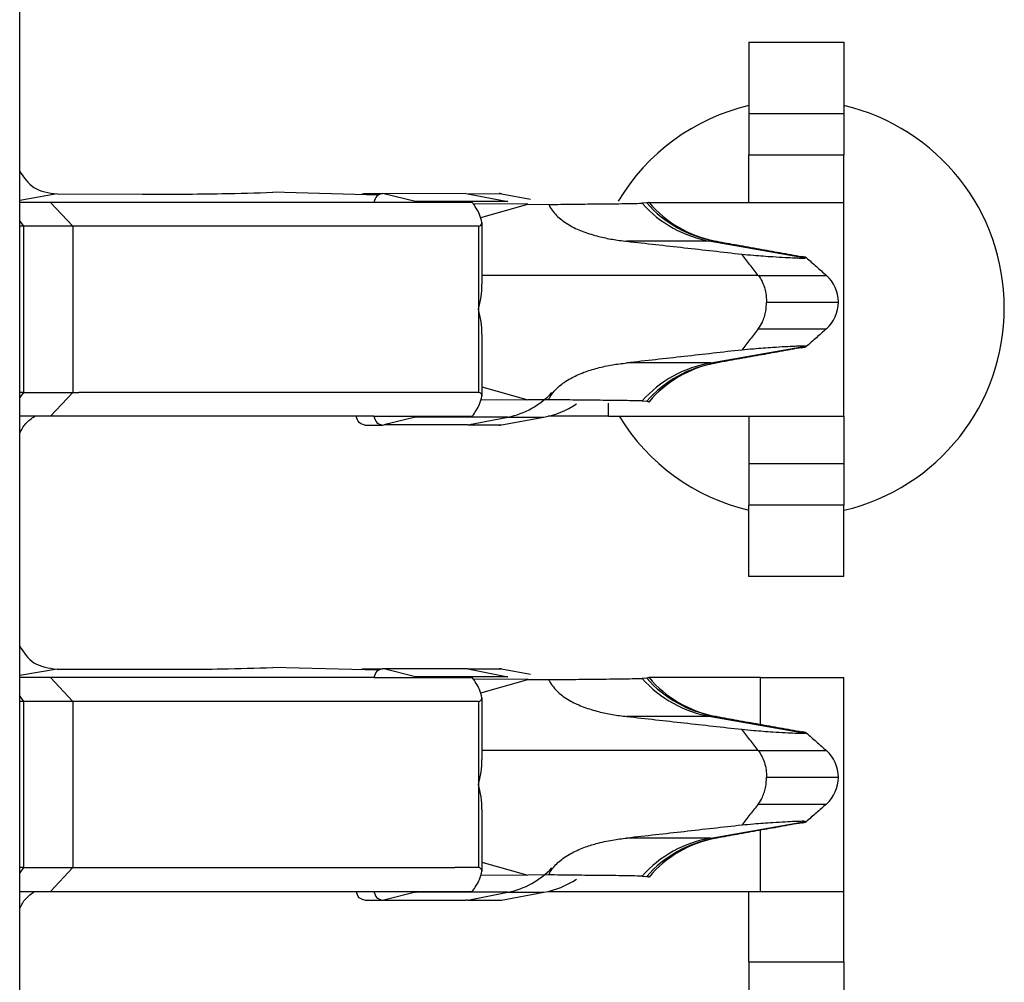
# Model space of a CAD drawing. Units: inches. Extents: x -8.5 to 8.5, y -5.5 to 5.5.
# Drawn here: x -3.9 to -3.8, y -2.2 to -2.1 of the extents above; entities that cross this region are included whole.
import ezdxf

# ---------------------------------------------------------------- set-up
doc = ezdxf.new("R2010")
doc.units = ezdxf.units.IN
doc.header["$MEASUREMENT"] = 0

# ---------------------------------------------------------------- blocks, each defined once
blk = doc.blocks.new('68729-00_2__4', base_point=(-3.8722641899854, -2.32354897243217))
at = {"color": 3, "linetype": 'Continuous'}
for p, q in [((-3.86911419145855, -2.10341174486154), (-3.8722641899854, -2.10395793814682)), ((-3.81406799221613, -2.10740017506659), (-3.80609737893292, -2.10880383519673)), ((-3.81006919965147, -2.11026709733618), (-3.83333589217301, -2.11026709733618)), ((-3.80936971329039, -2.11251709733639), (-3.80331805539605, -2.11251709733639)), ((-3.81406799221613, -2.11763401960618), (-3.80609737893292, -2.11623035947605)), ((-3.86911419145855, -2.14341174486154), (-3.8722641899854, -2.14395793814681)), ((-3.81406799221613, -2.14740017506659), (-3.80609737893292, -2.14880383519673)), ((-3.81006919965148, -2.15026709733618), (-3.83333589217301, -2.15026709733618)), ((-3.80936971329039, -2.15251709733639), (-3.80331805539605, -2.15251709733639)), ((-3.81406799221613, -2.15763401960618), (-3.80609737893292, -2.15623035947605))]:
    blk.add_line(p, q, dxfattribs=at)
at = {"color": 7, "linetype": 'Continuous'}
for p, q in [((-3.86911419145855, -2.10341174486154), (-3.86191506746485, -2.10342073628024)), ((-3.84209057576669, -2.10350536065867), (-3.85094074784675, -2.1032736107467)), ((-3.82946333713587, -2.10427769027482), (-3.83405826489508, -2.10425825355007)), ((-3.83343173038777, -2.1053992078696), (-3.82946333713587, -2.10427769027482)), ((-3.82946333713587, -2.10427769027482), (-3.82772322188708, -2.10429829391028)), ((-3.8194583996636, -2.1041704350942), (-3.81985263846064, -2.10419467561288)), ((-3.81931923207724, -2.10410164927854), (-3.81926643288716, -2.10412322794101)), ((-3.80609737893292, -2.10880383519673), (-3.80602493321809, -2.10877508441017)), ((-3.80602493321809, -2.11625911026261), (-3.80609737893292, -2.11623035947605)), ((-3.83333589217301, -2.11966207188202), (-3.82946333713587, -2.12075650439795)), ((-3.82946333713587, -2.12075650439795), (-3.83340477633775, -2.12077317684046)), ((-3.82772322188708, -2.12073590076249), (-3.82946333713587, -2.12075650439795)), ((-3.81985263846064, -2.1208395190599), (-3.8194583996636, -2.12086375957858)), ((-3.81926643288716, -2.12091096673177), (-3.81931923207751, -2.12093254539424)), ((-3.84209057576669, -2.14350536065867), (-3.85094074784675, -2.1432736107467)), ((-3.86911419145855, -2.14341174486154), (-3.86191506746485, -2.14342073628024)), ((-3.81931923207724, -2.14410164927854), (-3.81926643288716, -2.14412322794101)), ((-3.82946333713587, -2.14427769027482), (-3.83405826489508, -2.14425825355007)), ((-3.83343173038777, -2.1453992078696), (-3.82946333713587, -2.14427769027482)), ((-3.82946333713587, -2.14427769027482), (-3.82772322188708, -2.14429829391028)), ((-3.8194583996636, -2.1441704350942), (-3.81985263846064, -2.14419467561288)), ((-3.80609737893292, -2.14880383519673), (-3.80602493321809, -2.14877508441017)), ((-3.80602493321809, -2.15625911026261), (-3.80609737893292, -2.15623035947605)), ((-3.83333589217301, -2.15966207188202), (-3.82946333713587, -2.16075650439795)), ((-3.82946333713587, -2.16075650439795), (-3.83340477633775, -2.16077317684046)), ((-3.82772322188708, -2.1607359007625), (-3.82946333713587, -2.16075650439795)), ((-3.81985263846064, -2.1608395190599), (-3.8194583996636, -2.16086375957858)), ((-3.81926643288716, -2.16091096673177), (-3.81931923207751, -2.16093254539424))]:
    blk.add_line(p, q, dxfattribs=at)
at = {"color": 3, "linetype": 'Continuous'}
for centre, radius, start, end in [((-3.81238601605523, -2.09754264209874), 0.0100000000009067, -138.3020721552868, -99.68304115331361), ((-3.81212872253233, -2.09776510882512), 0.0097340829800292, -138.850138337769, -99.54122981365367), ((-3.81238601605523, -2.12749155257404), 0.010000000000906, 99.68304115331404, 138.3020721552887), ((-3.81212872253233, -2.12726908584766), 0.0097340829800314, 99.54122981364678, 138.8501383377572), ((-3.81238601605523, -2.13754264209874), 0.0100000000009095, -138.3020721552877, -99.68304115332444), ((-3.81212872253233, -2.13776510882512), 0.0097340829800284, -138.8501383377545, -99.54122981364122), ((-3.81238601605523, -2.16749155257404), 0.010000000000907, 99.68304115331819, 138.3020721552883), ((-3.81212872253232, -2.16726908584766), 0.0097340829800335, 99.54122981365536, 138.850138337764)]:
    blk.add_arc(centre, radius, start, end, dxfattribs=at)
at = {"color": 7, "linetype": 'Continuous'}
for centre, radius, start, end in [((-3.81191386418032, -2.09792028323006), 0.0096196044448747, -139.8475744941782, -100.9565984835458), ((-3.81170757259621, -2.09795853755226), 0.0096235435369742, -102.2057975851675, -101.1578402107723), ((-3.80631830053415, -2.11251702875031), 0.003000245138885, -0.00130979055159, 48.58308996762538), ((-3.80631830053415, -2.11251716592246), 0.0030002451388853, -48.58308996761976, 0.00130979054311), ((-3.81191386418033, -2.12711391144272), 0.0096196044448699, 100.9565984835228, 139.8475744941791), ((-3.81170757259614, -2.12707565712049), 0.0096235435369685, 101.1578402111746, 102.2057975855662), ((-3.81191386418033, -2.13792028323007), 0.0096196044448602, -139.8475744941987, -100.95659848351), ((-3.81170757259612, -2.13795853755229), 0.0096235435369605, -102.2057975857288, -101.1578402113295), ((-3.80631830053415, -2.15251702875031), 0.0030002451388899, -0.0013097905007, 48.58308996759058), ((-3.80631830053415, -2.15251716592246), 0.003000245138889, -48.58308996757935, 0.00130979053463), ((-3.81191386418032, -2.16711391144272), 0.009619604444879, 100.9565984835501, 139.8475744941706), ((-3.81191896770316, -2.16711690392265), 0.0096215739909277, 99.87567946145678, 100.9233743921352)]:
    blk.add_arc(centre, radius, start, end, dxfattribs=at)
for points, knots in [([(-3.872264189985402, -2.101485222240606), (-3.871908704162224, -2.102017858721771), (-3.871160977551376, -2.103138202895597), (-3.86981845106307, -2.103317624348691), (-3.869114191458554, -2.103411744861542)], [0, 0, 0, 0, 0.001833312576719, 0.0038561779689547, 0.0038561779689547, 0.0038561779689547, 0.0038561779689547]), ([(-3.861915067464845, -2.103420736280241), (-3.859679074152032, -2.10342510526787), (-3.856020076177814, -2.103432254715407), (-3.852363003679766, -2.103318032429091), (-3.850940747846752, -2.103273610746705)], [0, 0, 0, 0, 0.0067073382722494, 0.0109759438947894, 0.0109759438947894, 0.0109759438947894, 0.0109759438947894]), ([(-3.827723221887076, -2.104298293910281), (-3.827045688404502, -2.104290586610651), (-3.82569057884747, -2.104275171526885), (-3.823631935163367, -2.104247846648425), (-3.821685704730023, -2.10423710417644), (-3.820417443210187, -2.10420774871046), (-3.819852638460642, -2.104194675612875)], [0, 0, 0, 0, 0.0020327305334055, 0.0040655888506427, 0.0061764874013774, 0.0078713257732732, 0.0078713257732732, 0.0078713257732732, 0.0078713257732732]), ([(-3.827723221887076, -2.104298293910281), (-3.827701498206157, -2.10434084985646), (-3.827657869635578, -2.104426316730531), (-3.827514552287872, -2.104671657714149), (-3.827255646335156, -2.105024166378955), (-3.826852736300325, -2.105424788369154), (-3.826385507264702, -2.10578720410532), (-3.825874698931591, -2.106102912733566), (-3.825317309344366, -2.106380261677977), (-3.824540784033673, -2.106697559957373), (-3.823551646480209, -2.106996687044952), (-3.822549231639574, -2.107203295758759), (-3.821749721827469, -2.107328130134667), (-3.821344214410917, -2.107375329690575), (-3.821130759346597, -2.107400175066592)], [0, 0, 0, 0, 0.0001433122750746, 0.0002878199938236, 0.000852086111951, 0.0014491773195549, 0.0019865559679425, 0.0026228774704751, 0.0032473098145616, 0.0038522404714245, 0.0051377391828549, 0.00634022775753, 0.0069202214938453, 0.0075648509339593, 0.0075648509339593, 0.0075648509339593, 0.0075648509339593]), ([(-3.819266432887156, -2.104123227941007), (-3.819297680979583, -2.104136019120386), (-3.819359345698862, -2.104161261124757), (-3.819425679817398, -2.104167404717071), (-3.819458399663602, -2.104170435094199)], [0, 0, 0, 0, 0.0001006698990534, 0.0001986611208196, 0.0001986611208196, 0.0001986611208196, 0.0001986611208196]), ([(-3.814067992216128, -2.107400175066592), (-3.814516740893784, -2.107400175066592), (-3.815584956024014, -2.107400175066592), (-3.817296191444209, -2.107400175066592), (-3.81920169847671, -2.107400175066592), (-3.820487739056635, -2.107400175066592), (-3.821130759346597, -2.107400175066592)], [0, 0, 0, 0, 0.0013462460329676, 0.003204645390694, 0.0051337062605814, 0.0070627671304688, 0.0070627671304688, 0.0070627671304688, 0.0070627671304688]), ([(-3.814067992216128, -2.107400175066592), (-3.814007550711524, -2.1074017323626), (-3.813897215381133, -2.107404575190068), (-3.813790482528994, -2.10737700391237), (-3.813742217750058, -2.107364536133271)], [0, 0, 0, 0, 0.0001802985159324, 0.0003291330428412, 0.0003291330428412, 0.0003291330428412, 0.0003291330428412]), ([(-3.813569848423259, -2.107400175066592), (-3.812993612894492, -2.107503627527494), (-3.811799893556131, -2.107717937817325), (-3.810027195455898, -2.108035189526435), (-3.808215722385834, -2.108358851146469), (-3.807021749928261, -2.10857174729892), (-3.806406704593351, -2.108681415478077)], [0, 0, 0, 0, 0.0017563450872574, 0.0036384134452518, 0.0054025884933213, 0.0072768272201067, 0.0072768272201067, 0.0072768272201067, 0.0072768272201067]), ([(-3.811464296974913, -2.108479812992242), (-3.811131441103074, -2.108509657913781), (-3.810529831824482, -2.108563600124915), (-3.809654382656789, -2.108637384587503), (-3.808763843910724, -2.108698831069011), (-3.807873743975416, -2.108749100996623), (-3.807093232631133, -2.108790206226649), (-3.806571106824407, -2.108808235448717), (-3.806273541517093, -2.108814734474153), (-3.806140849730247, -2.108806524759224), (-3.806097378932919, -2.108803835196725)], [0, 0, 0, 0, 0.0010025749204217, 0.0018120707057788, 0.0026356126358676, 0.0036804159996179, 0.0044867156244277, 0.0049800585719162, 0.0052481617220392, 0.0053787885819813, 0.0053787885819813, 0.0053787885819813, 0.0053787885819813]), ([(-3.81006919965147, -2.110267097336184), (-3.810185466187829, -2.11011815804149), (-3.810417997446176, -2.109820281776342), (-3.810766779486502, -2.109373460940683), (-3.811115547233439, -2.108926640225094), (-3.811348047749, -2.108628754521822), (-3.811464296974913, -2.108479812992242)], [0, 0, 0, 0, 0.000566839826404, 0.0011336708071177, 0.0017004940273156, 0.0022673071850616, 0.0022673071850616, 0.0022673071850616, 0.0022673071850616]), ([(-3.806024933218091, -2.108775084410167), (-3.806036318319661, -2.108770211661489), (-3.806073377274188, -2.108754350672407), (-3.806150279839743, -2.108730878179619), (-3.806266913202417, -2.108707308978144), (-3.806356412078467, -2.108690731139284), (-3.806406704593351, -2.108681415478077)], [0, 0, 0, 0, 3.71419429959e-05, 0.0001208984889604, 0.0002405258143659, 0.0003939794597582, 0.0003939794597582, 0.0003939794597582, 0.0003939794597582]), ([(-3.81006919965147, -2.110267097336184), (-3.809984347777125, -2.110387910327092), (-3.809764821885307, -2.110700473600177), (-3.809560553310574, -2.111213651224418), (-3.809401829058284, -2.111846853142864), (-3.809381795876301, -2.112264938238803), (-3.809369713290388, -2.112517097336387)], [0, 0, 0, 0, 0.0004420057705432, 0.0011435423403125, 0.0016402717027952, 0.0023951553800268, 0.0023951553800268, 0.0023951553800268, 0.0023951553800268]), ([(-3.810069199651473, -2.114767097336592), (-3.809945431979093, -2.114582690385381), (-3.809732111401034, -2.114264854583235), (-3.809542922984162, -2.113748835904262), (-3.809401676185718, -2.113187297396036), (-3.809381738362623, -2.112769239829917), (-3.809369713290388, -2.112517097336387)], [0, 0, 0, 0, 0.0006634168092979, 0.0011434363637416, 0.0016401657263125, 0.0023950494034576, 0.0023950494034576, 0.0023950494034576, 0.0023950494034576]), ([(-3.810069199651473, -2.114767097336592), (-3.810185466187829, -2.114916036631286), (-3.810417997446171, -2.115213912896435), (-3.810766779486517, -2.115660733732103), (-3.811115547233521, -2.11610755444782), (-3.81134804774933, -2.116405440151081), (-3.8114642969754, -2.116554381680698)], [0, 0, 0, 0, 0.0005668398264003, 0.0011336708071136, 0.001700494027365, 0.0022673071854883, 0.0022673071854883, 0.0022673071854883, 0.0022673071854883]), ([(-3.806406704593351, -2.1163527791947), (-3.807021749959964, -2.116462447379511), (-3.808215722414732, -2.116675343531464), (-3.81002719547687, -2.116999005150098), (-3.811799893545404, -2.117316256853526), (-3.81299361288657, -2.117530567143859), (-3.813569848423259, -2.117634019606183)], [0, 0, 0, 0, 0.0018742388233948, 0.0036384137663109, 0.005520482108698, 0.0072768272201063, 0.0072768272201063, 0.0072768272201063, 0.0072768272201063]), ([(-3.806097378932919, -2.116230359476051), (-3.806140849728485, -2.116227669913594), (-3.806273541511177, -2.116219460198715), (-3.806571106811854, -2.116225959223694), (-3.807093232611634, -2.11624398844524), (-3.807873743953758, -2.116285093674955), (-3.808763843890664, -2.116335363602432), (-3.809654382642044, -2.116396810084107), (-3.810529831816206, -2.116470594547232), (-3.811131441100001, -2.116524536758837), (-3.8114642969754, -2.116554381680698)], [0, 0, 0, 0, 0.0001306268546601, 0.0003987299976197, 0.0008920729376218, 0.0016983725562018, 0.0027431759271519, 0.0035667178610264, 0.0043762136513439, 0.0053787885824855, 0.0053787885824855, 0.0053787885824855, 0.0053787885824855]), ([(-3.806406704593351, -2.1163527791947), (-3.806356314462497, -2.116343444502948), (-3.80626667063639, -2.116326838126461), (-3.806149994777901, -2.116303254737952), (-3.806073194249356, -2.116279787558635), (-3.806036276809566, -2.116263970390806), (-3.806024933218089, -2.116259110262607)], [0, 0, 0, 0, 0.0001537522369582, 0.0002735245684054, 0.00035696850471, 0.000393981077599, 0.000393981077599, 0.000393981077599, 0.000393981077599]), ([(-3.827723221887075, -2.120735900762494), (-3.827701109473898, -2.120692608049272), (-3.827656696325741, -2.120605653917628), (-3.827512671932576, -2.120359787109663), (-3.827254013789206, -2.120008370888905), (-3.826851965916887, -2.119608762698815), (-3.826384444161077, -2.119246176700137), (-3.825888789751813, -2.118940092363166), (-3.825331844360651, -2.118660375929764), (-3.824586999337753, -2.118353844571059), (-3.823580985247133, -2.11804456292506), (-3.822579162708162, -2.117835489162518), (-3.821747604186522, -2.117705799567807), (-3.821343456955504, -2.117658770443374), (-3.821130759346597, -2.117634019606183)], [0, 0, 0, 0, 0.0001458097825779, 0.0002928613636251, 0.0008545037161593, 0.0014486914007561, 0.0019876871332984, 0.0026262848873169, 0.0031930131300742, 0.0038557868479215, 0.0050404919961615, 0.006344403377836, 0.0069225715421437, 0.0075649075506377, 0.0075649075506377, 0.0075649075506377, 0.0075649075506377]), ([(-3.814067992216128, -2.117634019606183), (-3.814516740893784, -2.117634019606183), (-3.815584956024014, -2.117634019606183), (-3.817296191444209, -2.117634019606183), (-3.81920169847671, -2.117634019606183), (-3.820487739056635, -2.117634019606183), (-3.821130759346597, -2.117634019606183)], [0, 0, 0, 0, 0.0013462460329676, 0.003204645390694, 0.0051337062605814, 0.0070627671304688, 0.0070627671304688, 0.0070627671304688, 0.0070627671304688]), ([(-3.814067992216128, -2.117634019606183), (-3.814007550711524, -2.117632462310176), (-3.813897215381132, -2.117629619482707), (-3.813790482528995, -2.117657190760406), (-3.813742217750057, -2.117669658539505)], [0, 0, 0, 0, 0.0001802985159324, 0.0003291330428422, 0.0003291330428422, 0.0003291330428422, 0.0003291330428422]), ([(-3.819852638460642, -2.1208395190599), (-3.820417443210187, -2.120826445962315), (-3.821685704730023, -2.120797090496334), (-3.823631935163369, -2.120786348024351), (-3.825690578847471, -2.12075902314589), (-3.827045688404503, -2.120743608062125), (-3.827723221887075, -2.120735900762494)], [0, 0, 0, 0, 0.0016948383718963, 0.0038057369226305, 0.0058385952398712, 0.0078713257732723, 0.0078713257732723, 0.0078713257732723, 0.0078713257732723]), ([(-3.819458399663602, -2.120863759578576), (-3.819425679816243, -2.120866789955706), (-3.819359345697625, -2.120872933547813), (-3.81929768097848, -2.120898175552602), (-3.819266432887156, -2.120910966731768)], [0, 0, 0, 0, 9.79912251337e-05, 0.0001986611208855, 0.0001986611208855, 0.0001986611208855, 0.0001986611208855]), ([(-3.872264189985402, -2.123548972432169), (-3.872114277574569, -2.123264424201597), (-3.871809425383683, -2.122685785308248), (-3.871271314596535, -2.122313324067242), (-3.870997822164795, -2.122124022285965)], [0, 0, 0, 0, 0.0009498708241002, 0.0019315959244581, 0.0019315959244581, 0.0019315959244581, 0.0019315959244581]), ([(-3.872264189985402, -2.141485222240606), (-3.871908704162224, -2.14201785872177), (-3.871160977551377, -2.143138202895597), (-3.86981845106307, -2.14331762434869), (-3.869114191458554, -2.143411744861542)], [0, 0, 0, 0, 0.0018333125767196, 0.0038561779689549, 0.0038561779689549, 0.0038561779689549, 0.0038561779689549]), ([(-3.861915067464845, -2.143420736280241), (-3.859679074152032, -2.14342510526787), (-3.856020076177814, -2.143432254715408), (-3.852363003679766, -2.143318032429091), (-3.850940747846752, -2.143273610746705)], [0, 0, 0, 0, 0.0067073382722494, 0.0109759438947894, 0.0109759438947894, 0.0109759438947894, 0.0109759438947894]), ([(-3.819266432887156, -2.144123227941007), (-3.819297680980104, -2.144136019120486), (-3.819359345699447, -2.144161261124661), (-3.819425679817943, -2.144167404717072), (-3.819458399663602, -2.144170435094199)], [0, 0, 0, 0, 0.00010066990061, 0.0001986611207884, 0.0001986611207884, 0.0001986611207884, 0.0001986611207884]), ([(-3.827723221887076, -2.144298293910281), (-3.827045688404504, -2.144290586610651), (-3.825690578847471, -2.144275171526884), (-3.82363193516337, -2.144247846648426), (-3.821685704730023, -2.144237104176441), (-3.820417443210186, -2.14420774871046), (-3.819852638460642, -2.144194675612875)], [0, 0, 0, 0, 0.002032730533402, 0.0040655888506418, 0.0061764874013774, 0.0078713257732732, 0.0078713257732732, 0.0078713257732732, 0.0078713257732732]), ([(-3.827723221887076, -2.144298293910281), (-3.82770149798788, -2.14434084987159), (-3.827657868978927, -2.144426316776046), (-3.827508977387995, -2.144681211280766), (-3.827248124561006, -2.145032622220071), (-3.826843995312841, -2.145431558243591), (-3.826385501749582, -2.145787211371399), (-3.825882893494605, -2.146097848767896), (-3.82532614480083, -2.14637633116238), (-3.824549995974132, -2.146694774012128), (-3.823551651292277, -2.146996684392191), (-3.822542218533623, -2.147204744560015), (-3.821742625590936, -2.147329105780414), (-3.821337109806899, -2.147376207115995), (-3.821130759346597, -2.147400175066592)], [0, 0, 0, 0, 0.0001433122750756, 0.0002878199938243, 0.0008852677789041, 0.0014491553207843, 0.0019865339687873, 0.0026228554717045, 0.0032184339845509, 0.0038522228450042, 0.0051377215561189, 0.0063402101311099, 0.0069416724677544, 0.0075648333056614, 0.0075648333056614, 0.0075648333056614, 0.0075648333056614]), ([(-3.814067992216128, -2.147400175066592), (-3.814516740893784, -2.147400175066592), (-3.815584956024014, -2.147400175066592), (-3.817296191444209, -2.147400175066592), (-3.81920169847671, -2.147400175066593), (-3.820487739056635, -2.147400175066592), (-3.821130759346597, -2.147400175066592)], [0, 0, 0, 0, 0.0013462460329676, 0.003204645390694, 0.0051337062605814, 0.0070627671304688, 0.0070627671304688, 0.0070627671304688, 0.0070627671304688]), ([(-3.814067992216128, -2.147400175066592), (-3.814007550711525, -2.1474017323626), (-3.813897215381133, -2.147404575190069), (-3.813790482528995, -2.147377003912369), (-3.813742217750058, -2.147364536133269)], [0, 0, 0, 0, 0.0001802985159324, 0.0003291330428416, 0.0003291330428416, 0.0003291330428416, 0.0003291330428416]), ([(-3.813569848423259, -2.147400175066592), (-3.812993612875335, -2.147503627530932), (-3.811799893536974, -2.147717937820758), (-3.810027195456651, -2.148035189526294), (-3.808215722405751, -2.148358851142915), (-3.807021749948178, -2.148571747295368), (-3.806406704593351, -2.148681415478077)], [0, 0, 0, 0, 0.0017563451456471, 0.003638413445252, 0.0054025884326304, 0.0072768272201067, 0.0072768272201067, 0.0072768272201067, 0.0072768272201067]), ([(-3.810069199651478, -2.150267097336184), (-3.810185466187835, -2.150118158041491), (-3.810417997446179, -2.149820281776342), (-3.810766779486501, -2.149373460940672), (-3.811115547233503, -2.148926640225053), (-3.811348047748889, -2.148628754521564), (-3.81146429697473, -2.148479812991857)], [0, 0, 0, 0, 0.0005668398263989, 0.0011336708071128, 0.0017004940273351, 0.0022673071852476, 0.0022673071852476, 0.0022673071852476, 0.0022673071852476]), ([(-3.81146429697473, -2.148479812991857), (-3.811131441102923, -2.148509657913476), (-3.810529831824388, -2.148563600124758), (-3.809654382656752, -2.148637384587471), (-3.808763843910715, -2.148698831069014), (-3.807873743975523, -2.148749100996615), (-3.807093232631356, -2.148790206226638), (-3.80657110682469, -2.148808235448709), (-3.806273541517269, -2.148814734474154), (-3.806140849730308, -2.148806524759226), (-3.806097378932919, -2.148803835196726)], [0, 0, 0, 0, 0.001002574920345, 0.0018120707056562, 0.0026356126357217, 0.0036804159994679, 0.0044867156239493, 0.0049800585714255, 0.0052481617217071, 0.0053787885818312, 0.0053787885818312, 0.0053787885818312, 0.0053787885818312]), ([(-3.806024933218091, -2.148775084410167), (-3.806036318319601, -2.148770211661503), (-3.806073377274112, -2.148754350672388), (-3.806150279840182, -2.148730878179506), (-3.806266913202919, -2.14870730897804), (-3.806356412078971, -2.148690731139186), (-3.806406704593351, -2.148681415478077)], [0, 0, 0, 0, 3.71419428079e-05, 0.0001208984889622, 0.0002405258159091, 0.0003939794597598, 0.0003939794597598, 0.0003939794597598, 0.0003939794597598]), ([(-3.810069199651478, -2.150267097336184), (-3.809964557388472, -2.150419646192318), (-3.809748242289992, -2.150734993164849), (-3.809537017696825, -2.151287678647805), (-3.809395624063812, -2.151887955515133), (-3.809378417344949, -2.152305753404296), (-3.809369713290388, -2.152517097336387)], [0, 0, 0, 0, 0.0005532447245394, 0.0011436601582868, 0.0017621996554476, 0.0023953895992851, 0.0023953895992851, 0.0023953895992851, 0.0023953895992851]), ([(-3.810069199651473, -2.154767097336591), (-3.809945431979084, -2.154582690385365), (-3.809732111401027, -2.154264854583217), (-3.809542922984168, -2.15374883590427), (-3.809401676185722, -2.153187297396062), (-3.809381738362625, -2.152769239829944), (-3.809369713290388, -2.152517097336387)], [0, 0, 0, 0, 0.0006634168093509, 0.0011434363637403, 0.0016401657262325, 0.0023950494034562, 0.0023950494034562, 0.0023950494034562, 0.0023950494034562]), ([(-3.810069199651473, -2.154767097336591), (-3.81018546618783, -2.154916036631284), (-3.810417997446172, -2.155213912896432), (-3.810766779486503, -2.155660733732104), (-3.8111155472335, -2.156107554447721), (-3.811348047748885, -2.15640544015121), (-3.811464296974726, -2.156554381680918)], [0, 0, 0, 0, 0.0005668398264004, 0.0011336708071147, 0.0017004940273368, 0.0022673071852482, 0.0022673071852482, 0.0022673071852482, 0.0022673071852482]), ([(-3.806406704593351, -2.1563527791947), (-3.807021751398059, -2.156462439576571), (-3.808215726623515, -2.156675320577116), (-3.810027180201338, -2.156999093232171), (-3.81179996522466, -2.1573159132401), (-3.812993178403055, -2.157533072175138), (-3.813569172825901, -2.157637900329669)], [0, 0, 0, 0, 0.0018742388564363, 0.0036384137663109, 0.0055204845302196, 0.0072768508973607, 0.0072768508973607, 0.0072768508973607, 0.0072768508973607]), ([(-3.806097378932919, -2.15623035947605), (-3.806140849728544, -2.156227669913592), (-3.806273541511347, -2.156219460198715), (-3.806571106812128, -2.1562259592237), (-3.807093232611852, -2.156243988445254), (-3.80787374395386, -2.156285093674961), (-3.808763843890631, -2.156335363602427), (-3.809654382641912, -2.156396810084121), (-3.810529831815855, -2.156470594547316), (-3.811131441099454, -2.156524536759011), (-3.811464296974726, -2.156554381680918)], [0, 0, 0, 0, 0.0001306268548367, 0.0003987299979483, 0.0008920729379408, 0.0016983725562016, 0.0027431759271394, 0.0035667178609364, 0.004376213651057, 0.0053787885818326, 0.0053787885818326, 0.0053787885818326, 0.0053787885818326]), ([(-3.806406704593351, -2.1563527791947), (-3.806356314461239, -2.156343444502695), (-3.806266670635143, -2.156326838126176), (-3.806149994776987, -2.156303254737777), (-3.806073194249799, -2.156279787558524), (-3.806036276809931, -2.156263970390891), (-3.80602493321809, -2.156259110262607)], [0, 0, 0, 0, 0.0001537522408158, 0.0002735245684057, 0.0003569685035917, 0.0003939810775875, 0.0003939810775875, 0.0003939810775875, 0.0003939810775875]), ([(-3.827723221887077, -2.160735900762495), (-3.827701108769065, -2.160692607121016), (-3.827656695147107, -2.160605652968964), (-3.827507140179843, -2.160350333805608), (-3.827246564123016, -2.160000004245395), (-3.826843311369925, -2.159602060837783), (-3.826384436925267, -2.159246167755644), (-3.825880576485283, -2.158935022561553), (-3.8253229847039, -2.158656441703207), (-3.824609191467982, -2.158363869858844), (-3.823614248864577, -2.15805259073602), (-3.822605714107834, -2.157839241870175), (-3.821740571564641, -2.157704833058339), (-3.821336413642562, -2.157657900876871), (-3.821130759346597, -2.157634019606183)], [0, 0, 0, 0, 0.000145812874719, 0.000292861363613, 0.0008873570092889, 0.0014486699528856, 0.0019876656853737, 0.0026262634394465, 0.0032219156864484, 0.0038557647940673, 0.004938709617226, 0.006344384411009, 0.0069438394517619, 0.0075648885821141, 0.0075648885821141, 0.0075648885821141, 0.0075648885821141]), ([(-3.814067992216128, -2.157634019606183), (-3.814516740893784, -2.157634019606183), (-3.815584956024014, -2.157634019606183), (-3.817296191444209, -2.157634019606183), (-3.81920169847671, -2.157634019606184), (-3.820487739056635, -2.157634019606183), (-3.821130759346597, -2.157634019606183)], [0, 0, 0, 0, 0.0013462460329676, 0.003204645390694, 0.0051337062605814, 0.0070627671304688, 0.0070627671304688, 0.0070627671304688, 0.0070627671304688]), ([(-3.814067992216128, -2.157634019606183), (-3.814007550711524, -2.157632462310175), (-3.813897215381132, -2.157629619482707), (-3.813790482528995, -2.157657190760405), (-3.813742217750057, -2.157669658539504)], [0, 0, 0, 0, 0.0001802985159324, 0.0003291330428421, 0.0003291330428421, 0.0003291330428421, 0.0003291330428421]), ([(-3.819852638460642, -2.1608395190599), (-3.820417443210186, -2.160826445962315), (-3.821685704730022, -2.160797090496333), (-3.82363193516337, -2.160786348024349), (-3.825690578847472, -2.160759023145891), (-3.827045688404505, -2.160743608062125), (-3.827723221887077, -2.160735900762495)], [0, 0, 0, 0, 0.0016948383718963, 0.0038057369226305, 0.005838595239873, 0.0078713257732741, 0.0078713257732741, 0.0078713257732741, 0.0078713257732741]), ([(-3.819458399663602, -2.160863759578577), (-3.819429094130785, -2.160867406038155), (-3.819388219815784, -2.160872491990298), (-3.819323811659857, -2.160876311614238), (-3.819292261683843, -2.16089877119651), (-3.819269302753455, -2.160909611672294), (-3.819266432887156, -2.160910966731768)], [0, 0, 0, 0, 8.89547775042e-05, 0.0001240709602268, 0.0001907981979944, 0.0002003306605325, 0.0002003306605325, 0.0002003306605325, 0.0002003306605325]), ([(-3.872264189985402, -2.16354897243217), (-3.87211427757457, -2.163264424201599), (-3.871809425383683, -2.162685785308249), (-3.871271314596534, -2.162313324067242), (-3.870997822164795, -2.162124022285965)], [0, 0, 0, 0, 0.0009498708241009, 0.0019315959244589, 0.0019315959244589, 0.0019315959244589, 0.0019315959244589])]:
    blk.add_open_spline(points, degree=3, knots=knots, dxfattribs=at)
for points in [[(-3.821130759346597, -2.107400175066592), (-3.820325220815638, -2.107490144893727), (-3.81871414375372, -2.107670084547995), (-3.816297528160834, -2.107939994029403), (-3.813880912567899, -2.108209903510812), (-3.812269835505923, -2.108389843165098), (-3.811464296974913, -2.108479812992242)], [(-3.806024933218091, -2.108775084410167), (-3.805883984800411, -2.108899420096348), (-3.805602087965049, -2.10914809146871), (-3.805179240048716, -2.109521095507889), (-3.804756390507175, -2.109894097704474), (-3.804474489304604, -2.110142764125613), (-3.804333538703318, -2.110267097336184)], [(-3.804333538703318, -2.114767097336591), (-3.804474489304603, -2.114891430547163), (-3.804756390507172, -2.115140096968307), (-3.805179240048721, -2.115513099164887), (-3.805602087965048, -2.115886103204065), (-3.805883984800409, -2.116134774576427), (-3.806024933218089, -2.116259110262607)], [(-3.8114642969754, -2.116554381680698), (-3.812269835506144, -2.116644351507774), (-3.813880912567862, -2.116824291161952), (-3.816297528160582, -2.117094200643346), (-3.818714143753569, -2.117364110124761), (-3.820325220815588, -2.117544049779043), (-3.821130759346597, -2.117634019606183)], [(-3.821130759346597, -2.147400175066592), (-3.820325220815638, -2.147490144893727), (-3.81871414375372, -2.147670084547997), (-3.816297528160828, -2.147939994029396), (-3.81388091256785, -2.148209903510845), (-3.812269835505796, -2.14838984316485), (-3.81146429697473, -2.148479812991857)], [(-3.806024933218091, -2.148775084410167), (-3.805883984800412, -2.148899420096348), (-3.805602087965051, -2.149148091468712), (-3.805179240048717, -2.14952109550789), (-3.804756390507174, -2.149894097704471), (-3.804474489304604, -2.150142764125613), (-3.804333538703318, -2.150267097336184)], [(-3.804333538703318, -2.154767097336591), (-3.804474489304604, -2.154891430547162), (-3.804756390507174, -2.155140096968304), (-3.805179240048719, -2.155513099164888), (-3.805602087965052, -2.155886103204065), (-3.805883984800411, -2.156134774576426), (-3.80602493321809, -2.156259110262607)], [(-3.811464296974726, -2.156554381680918), (-3.812269835505669, -2.156644351507911), (-3.813880912567624, -2.156824291161906), (-3.816297528160554, -2.157094200643349), (-3.81871414375357, -2.157364110124759), (-3.820325220815588, -2.157544049779042), (-3.821130759346597, -2.157634019606183)]]:
    blk.add_open_spline(points, degree=3, dxfattribs=at)
at = {"color": 3, "linetype": 'Continuous'}
for points, knots in [([(-3.81006919965147, -2.110267097336184), (-3.809275555513384, -2.110267097336184), (-3.807864226525798, -2.110267097336184), (-3.806202618540647, -2.110267097336184), (-3.805084375696018, -2.110267097336184), (-3.804583817700885, -2.110267097336184), (-3.804333538703318, -2.110267097336184)], [0, 0, 0, 0, 0.0023809324142614, 0.004233986962753, 0.0049848239554526, 0.0057356609481518, 0.0057356609481518, 0.0057356609481518, 0.0057356609481518]), ([(-3.810069199651473, -2.114767097336592), (-3.809275555513504, -2.114767097336592), (-3.807864226526084, -2.114767097336592), (-3.806202618541017, -2.114767097336593), (-3.805084375696267, -2.114767097336592), (-3.804583817700969, -2.114767097336592), (-3.804333538703318, -2.114767097336591)], [0, 0, 0, 0, 0.0023809324139088, 0.0042339869622561, 0.0049848239552048, 0.0057356609481549, 0.0057356609481549, 0.0057356609481549, 0.0057356609481549]), ([(-3.810069199651478, -2.150267097336184), (-3.809275555513389, -2.150267097336184), (-3.807864226525801, -2.150267097336183), (-3.806202618540649, -2.150267097336184), (-3.805084375696018, -2.150267097336184), (-3.804583817700884, -2.150267097336183), (-3.804333538703318, -2.150267097336184)], [0, 0, 0, 0, 0.0023809324142681, 0.004233986962761, 0.0049848239554602, 0.0057356609481598, 0.0057356609481598, 0.0057356609481598, 0.0057356609481598]), ([(-3.810069199651473, -2.154767097336591), (-3.809275555513504, -2.154767097336591), (-3.807864226526084, -2.154767097336591), (-3.806202618541017, -2.154767097336592), (-3.805084375696267, -2.15476709733659), (-3.804583817700969, -2.154767097336591), (-3.804333538703318, -2.154767097336591)], [0, 0, 0, 0, 0.0023809324139088, 0.0042339869622561, 0.0049848239552048, 0.0057356609481549, 0.0057356609481549, 0.0057356609481549, 0.0057356609481549])]:
    blk.add_open_spline(points, degree=3, knots=knots, dxfattribs=at)
blk = doc.blocks.new('SPRING__5', base_point=(-3.8722641899854, -3.52354897243217))
blk.add_blockref('68729-00_2__4', (-3.8722641899854, -2.32354897243217))
blk = doc.blocks.new('58922-04_2__9', base_point=(-4.11667076660452, -2.46642367459992))
at = {"color": 7, "linetype": 'Continuous'}
blk.add_line((-3.8722641899854, -2.38303264039458), (-3.8722641899854, -1.96200725680624), dxfattribs=at)
blk = doc.blocks.new('69516_POST_SOLDER_ASSY__10', base_point=(-4.11667076660452, -3.66642367459992))
for name, p in [('SPRING__5', (-3.8722641899854, -3.52354897243217)), ('58922-04_2__9', (-4.11667076660452, -2.46642367459992))]:
    blk.add_blockref(name, p)
blk = doc.blocks.new('tine4__40', base_point=(-3.8722641899854, -2.13562402228596))
at = {"color": 7, "linetype": 'Continuous'}
for p, q in [((-3.81085122525095, -2.09062903721498), (-3.80285122525095, -2.09062903721498)), ((-3.81085122525095, -2.09062903721498), (-3.81085122525095, -2.0959685187932)), ((-3.80285122525095, -2.09062903721498), (-3.80285122525095, -2.09596851879321)), ((-3.81085122525095, -2.0959685187932), (-3.81085122525095, -2.09662903834732)), ((-3.80285122525095, -2.09596851879321), (-3.80285122525095, -2.09662903834732)), ((-3.81085122525095, -2.09662903834732), (-3.81085122525095, -2.10012850528037)), ((-3.80285122525095, -2.09662903834732), (-3.80285122525095, -2.10012850528037)), ((-3.81085122525095, -2.10412850528037), (-3.81085122525095, -2.10012850528037)), ((-3.80285122525095, -2.10412402228596), (-3.80285122525095, -2.10012850528037)), ((-3.84320647928211, -2.10337402228597), (-3.8417219563914, -2.10337402228597)), ((-3.84158778276544, -2.1033904971896), (-3.8417219563914, -2.10337402228597)), ((-3.83468281093086, -2.10337402228597), (-3.84158778276544, -2.1033904971896)), ((-3.83893430891922, -2.10404758406325), (-3.84158778276544, -2.1033904971896)), ((-3.83468281093086, -2.10337402228597), (-3.83451294115731, -2.1033904971896)), ((-3.83451294115731, -2.1033904971896), (-3.83188454853533, -2.10337402228597)), ((-3.8317037768981, -2.1033904971896), (-3.82924935112016, -2.10384161996011)), ((-3.8696777739015, -2.10412402228597), (-3.8722641899854, -2.10412402228596)), ((-3.84244063447903, -2.10412402228596), (-3.8696777739015, -2.10412402228597)), ((-3.83414873373736, -2.10412402228596), (-3.84244063447903, -2.10412402228596)), ((-3.81931923207724, -2.10410164927854), (-3.81926643288716, -2.10412322794101)), ((-3.81926643288716, -2.10412322794101), (-3.81085122525095, -2.10412850528037)), ((-3.81085122525095, -2.10412850528037), (-3.80285122525095, -2.10412402228596)), ((-3.80285122525095, -2.12212402228596), (-3.80285122525095, -2.10412402228596)), ((-3.83333589217301, -2.10582248538989), (-3.83333589217301, -2.11101876008344)), ((-3.87193328960697, -2.10612402228596), (-3.8722641899854, -2.10612402228596)), ((-3.86779838865993, -2.10612402228596), (-3.87193328960697, -2.10612402228596)), ((-3.83363742906909, -2.10612402228596), (-3.86779838865993, -2.10612402228596)), ((-3.83333589217301, -2.11522928448849), (-3.83333589217301, -2.12042555918203)), ((-3.87193328960697, -2.12012402228597), (-3.8722641899854, -2.12012402228596)), ((-3.87193328960697, -2.12012402228597), (-3.86779838865993, -2.12012402228596)), ((-3.86779838865993, -2.12012402228596), (-3.86728535884145, -2.12012402228596)), ((-3.83370096068619, -2.12012402228596), (-3.83563118047817, -2.12012402228597)), ((-3.83363742906909, -2.12012402228596), (-3.83370096068619, -2.12012402228596)), ((-3.8709978221648, -2.12212402228596), (-3.8722641899854, -2.12212402228596)), ((-3.8696777739015, -2.12212402228596), (-3.8709978221648, -2.12212402228596)), ((-3.84392515736974, -2.12212402228596), (-3.8696777739015, -2.12212402228596)), ((-3.84244063447903, -2.12212402228596), (-3.84392515736974, -2.12212402228596)), ((-3.84244063447903, -2.12212402228596), (-3.83414873373736, -2.12212402228596)), ((-3.83893430891922, -2.12220046050868), (-3.84158778276544, -2.12285754738233)), ((-3.8317037768981, -2.12285754738233), (-3.82812876125611, -2.12220046050868)), ((-3.82268366898695, -2.12212402228596), (-3.82776408348192, -2.12212402228596)), ((-3.82268366898695, -2.12212402228596), (-3.81085122525095, -2.12212402228596)), ((-3.81085122525095, -2.12212402228596), (-3.80285122525095, -2.12212402228596)), ((-3.81085122525095, -2.12212402228596), (-3.81085122525095, -2.12612402228596)), ((-3.80285122525095, -2.12212402228596), (-3.80285122525095, -2.12612402228596)), ((-3.84320647928211, -2.12287402228597), (-3.8417219563914, -2.12287402228597)), ((-3.8417219563914, -2.12287402228597), (-3.84158778276544, -2.12285754738233)), ((-3.83451294115731, -2.12285754738233), (-3.84158778276544, -2.12285754738233)), ((-3.83451294115731, -2.12285754738233), (-3.8317037768981, -2.12285754738233)), ((-3.81085122525095, -2.12612402228596), (-3.81085122525095, -2.12962402228596)), ((-3.80285122525095, -2.12612402228596), (-3.80285122525095, -2.12962402228596)), ((-3.81085122525095, -2.13004196886801), (-3.81085122525095, -2.12962402228596)), ((-3.80285122525095, -2.13004196886801), (-3.80285122525095, -2.12962402228596)), ((-3.81085122525095, -2.13562402228596), (-3.81085122525095, -2.13004196886801)), ((-3.80285122525095, -2.13562402228596), (-3.80285122525095, -2.13004196886801)), ((-3.80285122525095, -2.13562402228596), (-3.81085122525095, -2.13562402228596))]:
    blk.add_line(p, q, dxfattribs=at)
at = {"color": 3, "linetype": 'Continuous'}
for p, q in [((-3.81085122525095, -2.09662903834732), (-3.80285122525095, -2.09662903834732)), ((-3.81085122525095, -2.10012850528037), (-3.80285122525095, -2.10012850528037)), ((-3.83451294115731, -2.1033904971896), (-3.83115352533934, -2.10404758406325)), ((-3.83188454853533, -2.10337402228597), (-3.8317037768981, -2.1033904971896)), ((-3.8696777739015, -2.10412402228597), (-3.86779838865993, -2.10612402228596)), ((-3.83115352533934, -2.10404758406325), (-3.83893430891922, -2.10404758406325)), ((-3.8722641899854, -2.10569282840091), (-3.87193328960697, -2.10612402228596)), ((-3.87193328960697, -2.10612402228596), (-3.87193328960697, -2.12012402228597)), ((-3.86779838865993, -2.10612402228596), (-3.86779838865993, -2.12012402228596)), ((-3.83363742906909, -2.10612402228596), (-3.83363742906909, -2.11312402228597)), ((-3.83363742906909, -2.11312402228597), (-3.83363742906909, -2.12012402228596)), ((-3.87193328960697, -2.12012402228597), (-3.8722641899854, -2.12055521617102)), ((-3.86779838865993, -2.12012402228596), (-3.8696777739015, -2.12212402228596)), ((-3.82268366898695, -2.12212402228596), (-3.82268366898695, -2.12102064627527)), ((-3.83115352533934, -2.12220046050868), (-3.83893430891922, -2.12220046050868)), ((-3.83451294115731, -2.12285754738233), (-3.83115352533934, -2.12220046050868)), ((-3.83115352533934, -2.12220046050868), (-3.82812876125611, -2.12220046050868)), ((-3.80285122525095, -2.12612402228596), (-3.81085122525095, -2.12612402228596)), ((-3.80285122525095, -2.12962402228596), (-3.81085122525095, -2.12962402228596))]:
    blk.add_line(p, q, dxfattribs=at)
at = {"color": 7, "linetype": 'Continuous'}
for centre, radius, start, end in [((-3.83188454853533, -2.10437402228597), 0.0010000000000003, 79.58529129185784, 90), ((-3.84005462173065, -2.10845875274282), 0.0045512097199626, 72.25732855563552, 75.74977202594307), ((-3.83363742906909, -2.10582248538989), 0.0003015368960702, -90, 0), ((-3.8411694977404, -2.11097097772779), 0.0078337512941719, -15.95260382939121, -0.3494806239602), ((-3.8411694977409, -2.11527706684421), 0.0078337512946673, 0.34948062447403, 15.95260382890177), ((-3.83363742906909, -2.12042555918203), 0.0003015368960702, 0, 90), ((-3.82948454853533, -2.11482402228597), 0.0074999999999998, -79.58529129183718, -56.67582145094536), ((-3.84005462173064, -2.11778929182912), 0.0045512097199433, -75.74977202607235, -72.25732855571263), ((-3.83188454853533, -2.12187402228597), 0.000999999999999, -90, -79.58529129183484)]:
    blk.add_arc(centre, radius, start, end, dxfattribs=at)
at = {"color": 3, "linetype": 'Continuous'}
blk.add_arc((-3.83251631677792, -2.1154068139683), 0.0069289850498226, -78.65713005616749, -42.94295992057059, dxfattribs=at)
at = {"color": 7, "linetype": 'Continuous'}
for points, knots in [([(-3.843521801763463, -2.103467882686968), (-3.843472865911355, -2.103441011462872), (-3.843374534449296, -2.103387016556503), (-3.843262672012231, -2.103378367189782), (-3.843206479282113, -2.103374022285965)], [0, 0, 0, 0, 0.000165413587659, 0.0003323812546131, 0.0003323812546131, 0.0003323812546131, 0.0003323812546131]), ([(-3.841721956391396, -2.103374022285965), (-3.841895014536201, -2.10342803254269), (-3.842267380446212, -2.103544245382128), (-3.842380231358172, -2.103921889418857), (-3.842440634479026, -2.104124022285964)], [0, 0, 0, 0, 0.0005120763558868, 0.0011018249298154, 0.0011018249298154, 0.0011018249298154, 0.0011018249298154]), ([(-3.833335892173015, -2.105822485389895), (-3.833395178349011, -2.10559059453075), (-3.833552739322843, -2.104974313433569), (-3.833919792998474, -2.104450646628169), (-3.834148733737355, -2.104124022285964)], [0, 0, 0, 0, 0.0007134089434974, 0.0018959800660522, 0.0018959800660522, 0.0018959800660522, 0.0018959800660522]), ([(-3.835631180478174, -2.120124022285965), (-3.838108177025782, -2.120124022481398), (-3.843062170120998, -2.120124022872265), (-3.850814862966737, -2.120124019813859), (-3.858889259206887, -2.120124032910934), (-3.86448665889943, -2.120124025827621), (-3.867285358841451, -2.120124022285964)], [0, 0, 0, 0, 0.007430989642824, 0.014861979285647, 0.0232580785372182, 0.0316541783632823, 0.0316541783632823, 0.0316541783632823, 0.0316541783632823]), ([(-3.834148733737356, -2.122124022285965), (-3.833919792998474, -2.121797397943761), (-3.833552739322843, -2.12127373113836), (-3.833395178349011, -2.12065745004118), (-3.833335892173015, -2.120425559182035)], [0, 0, 0, 0, 0.0011825711225546, 0.0018959800660519, 0.0018959800660519, 0.0018959800660519, 0.0018959800660519]), ([(-3.843206479282113, -2.122874022285965), (-3.843379537426918, -2.122820012029239), (-3.843751903336927, -2.122703799189801), (-3.843864754248889, -2.122326155153072), (-3.843925157369743, -2.122124022285965)], [0, 0, 0, 0, 0.0005120763558865, 0.0011018249298162, 0.0011018249298162, 0.0011018249298162, 0.0011018249298162]), ([(-3.842440634479026, -2.122124022285965), (-3.842380231358172, -2.122326155153072), (-3.842267380446211, -2.122703799189801), (-3.841895014536201, -2.122820012029238), (-3.841721956391396, -2.122874022285965)], [0, 0, 0, 0, 0.0005897485739295, 0.0011018249298164, 0.0011018249298164, 0.0011018249298164, 0.0011018249298164])]:
    blk.add_open_spline(points, degree=3, knots=knots, dxfattribs=at)
blk = doc.blocks.new('tine3_1_2__41', base_point=(-3.8722641899854, -2.21562402228596))
at = {"color": 7, "linetype": 'Continuous'}
for p, q in [((-3.8696777739015, -2.14412402228597), (-3.8722641899854, -2.14412402228597)), ((-3.84244063447903, -2.14412402228597), (-3.8696777739015, -2.14412402228597)), ((-3.84320647928211, -2.14337402228597), (-3.8417219563914, -2.14337402228597)), ((-3.84244063447903, -2.14412402228597), (-3.83414873373736, -2.14412402228597)), ((-3.84158778276544, -2.1433904971896), (-3.8417219563914, -2.14337402228597)), ((-3.83893430891922, -2.14404758406325), (-3.84158778276544, -2.1433904971896)), ((-3.83451294115731, -2.1433904971896), (-3.84158778276544, -2.1433904971896)), ((-3.83451294115731, -2.1433904971896), (-3.83188454853533, -2.14337402228597)), ((-3.8317037768981, -2.1433904971896), (-3.82924935112016, -2.14384161996011)), ((-3.81931923207724, -2.14410164927854), (-3.81926643288716, -2.14412322794101)), ((-3.80988066250248, -2.14412402228597), (-3.81926643288716, -2.14412322794101)), ((-3.80988066250248, -2.14412402228597), (-3.80285122525095, -2.14412402228597)), ((-3.80285122525095, -2.16212402228597), (-3.80285122525095, -2.14412402228597)), ((-3.87193328960697, -2.14612402228596), (-3.8722641899854, -2.14612402228596)), ((-3.86779838865993, -2.14612402228596), (-3.87193328960697, -2.14612402228596)), ((-3.83363742906909, -2.14612402228596), (-3.86779838865993, -2.14612402228596)), ((-3.83333589217301, -2.14582248538989), (-3.83333589217301, -2.15101876008344)), ((-3.83333589217301, -2.15522928448849), (-3.83333589217301, -2.16042555918203)), ((-3.87193328960697, -2.16012402228596), (-3.8722641899854, -2.16012402228596)), ((-3.87193328960697, -2.16012402228596), (-3.86779838865993, -2.16012402228596)), ((-3.86779838865993, -2.16012402228596), (-3.86728535884145, -2.16012402228596)), ((-3.83370096068619, -2.16012402228596), (-3.83563118047817, -2.16012402228596)), ((-3.83363742906909, -2.16012402228596), (-3.83370096068619, -2.16012402228596)), ((-3.8722641899854, -2.16212402228597), (-3.8696777739015, -2.16212402228597)), ((-3.8696777739015, -2.16212402228597), (-3.83414873373736, -2.16212402228597)), ((-3.83893430891922, -2.16220046050868), (-3.84158778276544, -2.16285754738233)), ((-3.8317037768981, -2.16285754738233), (-3.82812876125611, -2.16220046050868)), ((-3.82776408348192, -2.16212402228597), (-3.81085122525095, -2.16212402228597)), ((-3.81085122525095, -2.16805346992515), (-3.81085122525095, -2.16212402228597)), ((-3.81085122525095, -2.16212402228597), (-3.80988066250248, -2.16212402228597)), ((-3.80988066250248, -2.16212402228597), (-3.80285122525095, -2.16212402228597)), ((-3.80285122525095, -2.16805346992515), (-3.80285122525095, -2.16212402228597)), ((-3.84320647928211, -2.16287402228597), (-3.8417219563914, -2.16287402228597)), ((-3.8417219563914, -2.16287402228597), (-3.84158778276544, -2.16285754738233)), ((-3.84158778276544, -2.16285754738233), (-3.83468281093086, -2.16287402228597)), ((-3.83451294115731, -2.16285754738233), (-3.83468281093086, -2.16287402228597)), ((-3.83451294115731, -2.16285754738233), (-3.8317037768981, -2.16285754738233)), ((-3.81085122525095, -2.16805346992515), (-3.81085122525095, -2.17596851879321)), ((-3.80285122525095, -2.16805346992515), (-3.80285122525095, -2.17596851879321)), ((-3.81085122525095, -2.17596851879321), (-3.81085122525095, -2.18285331745863)), ((-3.80285122525095, -2.17596851879321), (-3.80285122525095, -2.18285331745863)), ((-3.81085122525095, -2.18788767434084), (-3.81085122525095, -2.18285331745863)), ((-3.80285122525095, -2.20212402228597), (-3.80285122525095, -2.18285331745863)), ((-3.81085122525095, -2.20212402228597), (-3.81085122525095, -2.19714652033193)), ((-3.80285122525095, -2.20212402228597), (-3.81085122525095, -2.20212402228597)), ((-3.81085122525095, -2.20212402228597), (-3.81085122525095, -2.20612402228597)), ((-3.80285122525095, -2.20212402228597), (-3.80285122525095, -2.20612402228597)), ((-3.81085122525095, -2.20612402228597), (-3.81085122525095, -2.20962402228596)), ((-3.80285122525095, -2.20612402228597), (-3.80285122525095, -2.20962402228596)), ((-3.81085122525095, -2.21004196886801), (-3.81085122525095, -2.20962402228596)), ((-3.80285122525095, -2.21004196886801), (-3.80285122525095, -2.20962402228596)), ((-3.81085122525095, -2.21562402228596), (-3.81085122525095, -2.21004196886801)), ((-3.80285122525095, -2.21562402228596), (-3.80285122525095, -2.21004196886801)), ((-3.80285122525095, -2.21562402228596), (-3.81085122525095, -2.21562402228596))]:
    blk.add_line(p, q, dxfattribs=at)
at = {"color": 3, "linetype": 'Continuous'}
for p, q in [((-3.8696777739015, -2.14412402228597), (-3.86779838865993, -2.14612402228596)), ((-3.83115352533934, -2.14404758406325), (-3.83893430891922, -2.14404758406325)), ((-3.83451294115731, -2.1433904971896), (-3.83115352533934, -2.14404758406325)), ((-3.83188454853533, -2.14337402228597), (-3.8317037768981, -2.1433904971896)), ((-3.80988066250248, -2.14806130389078), (-3.80988066250248, -2.14412402228597)), ((-3.8722641899854, -2.14569282840091), (-3.87193328960697, -2.14612402228596)), ((-3.87193328960697, -2.14612402228596), (-3.87193328960697, -2.16012402228596)), ((-3.86779838865993, -2.14612402228596), (-3.86779838865993, -2.16012402228596)), ((-3.83363742906909, -2.14612402228596), (-3.83363742906909, -2.15312402228597)), ((-3.83363742906909, -2.15312402228597), (-3.83363742906909, -2.16012402228596)), ((-3.80988066250248, -2.16212402228597), (-3.80988066250248, -2.15697289078199)), ((-3.87193328960697, -2.16012402228596), (-3.8722641899854, -2.16055521617102)), ((-3.86779838865993, -2.16012402228596), (-3.8696777739015, -2.16212402228597)), ((-3.83115352533934, -2.16220046050868), (-3.83893430891922, -2.16220046050868)), ((-3.83451294115731, -2.16285754738233), (-3.83115352533934, -2.16220046050868)), ((-3.83115352533934, -2.16220046050868), (-3.82812876125611, -2.16220046050868)), ((-3.81085122525095, -2.16805346992515), (-3.80285122525095, -2.16805346992515)), ((-3.80285122525095, -2.18285331745863), (-3.81085122525095, -2.18285331745863)), ((-3.80285122525095, -2.20612402228597), (-3.81085122525095, -2.20612402228597)), ((-3.80285122525095, -2.20962402228596), (-3.81085122525095, -2.20962402228596))]:
    blk.add_line(p, q, dxfattribs=at)
at = {"color": 7, "linetype": 'Continuous'}
for centre, radius, start, end in [((-3.84005462173064, -2.14845875274282), 0.0045512097199558, 72.25732855570197, 75.74977202604173), ((-3.83188454853533, -2.14437402228597), 0.0010000000000013, 79.58529129181699, 90), ((-3.83363742906909, -2.14582248538989), 0.000301536896071, -90, 0), ((-3.84116949774143, -2.15097097772765), 0.007833751295196, -15.95260382836813, -0.34948062498964), ((-3.84116949774093, -2.15527706684421), 0.0078337512946962, 0.34948062450197, 15.95260382887185), ((-3.83363742906909, -2.16042555918203), 0.0003015368960702, 0, 90), ((-3.82948454853533, -2.15482402228597), 0.0075000000000007, -79.5852912918384, -56.67582145094536), ((-3.84005462173064, -2.15778929182911), 0.0045512097199591, -75.74977202606495, -72.25732855570133), ((-3.83188454853533, -2.16187402228597), 0.0009999999999999, -90, -79.5852912918032)]:
    blk.add_arc(centre, radius, start, end, dxfattribs=at)
at = {"color": 3, "linetype": 'Continuous'}
blk.add_arc((-3.83251631677792, -2.1554068139683), 0.0069289850498219, -78.65713005615886, -42.94295992055484, dxfattribs=at)
at = {"color": 7, "linetype": 'Continuous'}
for points, knots in [([(-3.843521801763463, -2.143467882686968), (-3.843472865911355, -2.143441011462872), (-3.843374534449295, -2.143387016556502), (-3.843262672012231, -2.143378367189783), (-3.843206479282113, -2.143374022285965)], [0, 0, 0, 0, 0.0001654135876594, 0.0003323812546131, 0.0003323812546131, 0.0003323812546131, 0.0003323812546131]), ([(-3.841721956391396, -2.143374022285965), (-3.841895014536202, -2.143428032542691), (-3.842267380446211, -2.143544245382129), (-3.842380231358173, -2.143921889418858), (-3.842440634479026, -2.144124022285965)], [0, 0, 0, 0, 0.0005120763558869, 0.0011018249298164, 0.0011018249298164, 0.0011018249298164, 0.0011018249298164]), ([(-3.833335892173015, -2.145822485389894), (-3.83339517834901, -2.145590594530749), (-3.833552739322845, -2.144974313433569), (-3.833919792998475, -2.144450646628169), (-3.834148733737356, -2.144124022285965)], [0, 0, 0, 0, 0.0007134089434975, 0.0018959800660507, 0.0018959800660507, 0.0018959800660507, 0.0018959800660507]), ([(-3.867285358841451, -2.160124022285964), (-3.864486659163847, -2.160124026417769), (-3.858889259471303, -2.160124034681381), (-3.850814863231154, -2.160124019401929), (-3.843062170120998, -2.160124022969958), (-3.838108177025783, -2.160124022513963), (-3.835631180478175, -2.160124022285965)], [0, 0, 0, 0, 0.0083960990328155, 0.0167921990776371, 0.0242231887204611, 0.0316541783632832, 0.0316541783632832, 0.0316541783632832, 0.0316541783632832]), ([(-3.834148733737356, -2.162124022285965), (-3.833919792998474, -2.161797397943761), (-3.833552739322846, -2.161273731138361), (-3.83339517834901, -2.160657450041179), (-3.833335892173015, -2.160425559182035)], [0, 0, 0, 0, 0.0011825711225543, 0.0018959800660518, 0.0018959800660518, 0.0018959800660518, 0.0018959800660518]), ([(-3.843206479282113, -2.162874022285965), (-3.843379537426919, -2.162820012029239), (-3.843751903336928, -2.162703799189801), (-3.84386475424889, -2.162326155153073), (-3.843925157369743, -2.162124022285965)], [0, 0, 0, 0, 0.0005120763558869, 0.0011018249298164, 0.0011018249298164, 0.0011018249298164, 0.0011018249298164]), ([(-3.842440634479026, -2.162124022285965), (-3.842380231358172, -2.162326155153072), (-3.84226738044621, -2.162703799189801), (-3.841895014536201, -2.162820012029239), (-3.841721956391396, -2.162874022285965)], [0, 0, 0, 0, 0.0005897485739295, 0.0011018249298158, 0.0011018249298158, 0.0011018249298158, 0.0011018249298158])]:
    blk.add_open_spline(points, degree=3, knots=knots, dxfattribs=at)
blk = doc.blocks.new('58923__42', base_point=(-3.8722641899854, -2.32287402228597))
for name, p in [('tine4__40', (-3.8722641899854, -2.13562402228596)), ('tine3_1_2__41', (-3.8722641899854, -2.21562402228596))]:
    blk.add_blockref(name, p)
blk = doc.blocks.new('TINES_3__43', base_point=(-3.8722641899854, -2.32287402228597))
blk.add_blockref('58923__42', (-3.8722641899854, -2.32287402228597))
blk = doc.blocks.new('TINE__55', base_point=(-3.8722641899854, -3.52287402228596))
blk.add_blockref('TINES_3__43', (-3.8722641899854, -2.32287402228597))
blk = doc.blocks.new('69516_pwb__56', base_point=(-4.66140156927324, -4.04507832416631))
at = {"color": 7, "linetype": 'Continuous'}
for radius, start, end in [(0.0175000000000004, 103.2129803601583, 149.1625389402828), (0.0175000000000002, -76.78701963983859, 76.78701963983825), (0.0175000000000008, -148.5957425634148, -103.2129803601579)]:
    blk.add_arc((-3.80685122525095, -2.11300524383061), radius, start, end, dxfattribs=at)
blk = doc.blocks.new('69516_PRE_SOLDER_ASSY__157', base_point=(-4.66140156927324, -4.04507832416631))
for name, p in [('69516_pwb__56', (-4.66140156927324, -4.04507832416631)), ('TINE__55', (-3.8722641899854, -3.52287402228596))]:
    blk.add_blockref(name, p)
blk = doc.blocks.new('47609-4DP__158', base_point=(-4.66140156927324, -4.04507832416631))
for name, p in [('69516_PRE_SOLDER_ASSY__157', (-4.66140156927324, -4.04507832416631)), ('69516_POST_SOLDER_ASSY__10', (-4.11667076660452, -3.66642367459992))]:
    blk.add_blockref(name, p)
blk = doc.blocks.new('FRONT2', base_point=(-3.78640163866847, -1.17007850393715))
blk.add_blockref('47609-4DP__158', (-4.66140156927324, -4.04507832416631))

msp = doc.modelspace()

# ---------------------------------------------------------------- block references
msp.add_blockref('FRONT2', (-3.78640163866847, -1.17007850393715))

doc.saveas('drawing.dxf')
